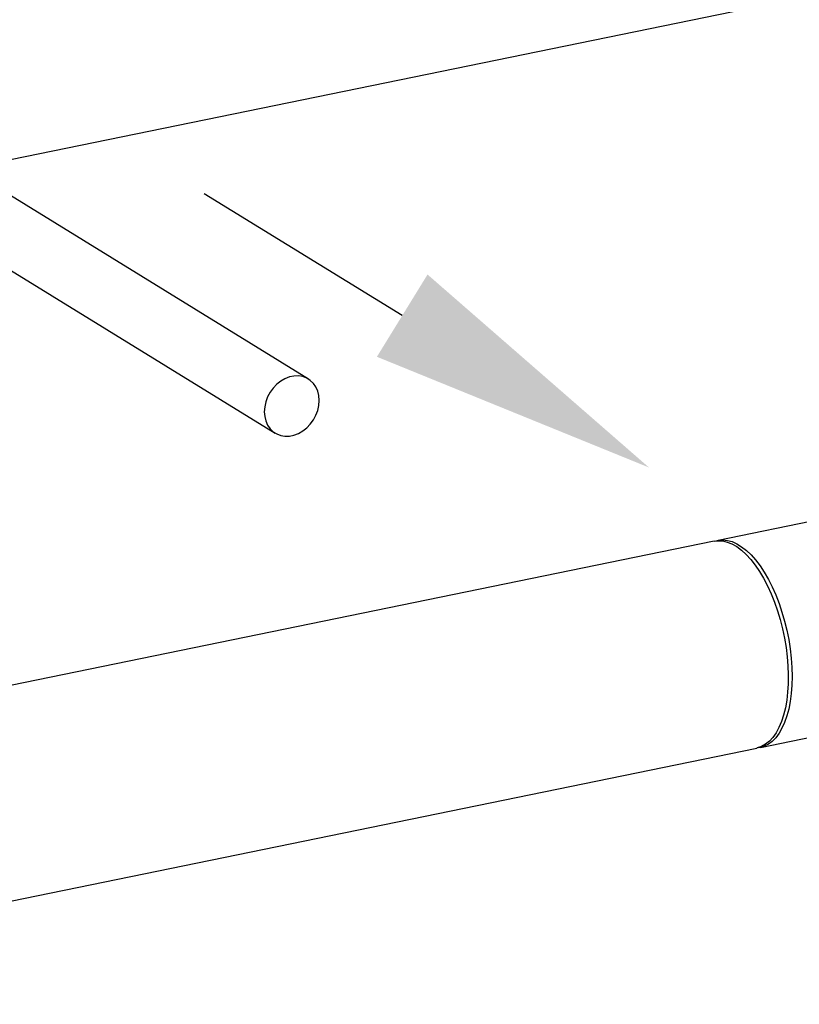
# Model space of a CAD drawing. Extents: x -125.3 to -107.2, y -65.1 to -56.2.
# Drawn here: x -120.9 to -120.5, y -61.2 to -60.6 of the extents above; entities that cross this region are included whole.
import ezdxf

# ---------------------------------------------------------------- set-up
doc = ezdxf.new("R2010")
doc.units = 0
doc.header["$LTSCALE"] = 0.25
doc.header["$MEASUREMENT"] = 0
doc.layers.get('0').update_dxf_attribs({"linetype": 'CONTINUOUS'})
doc.layers.add('D7', color=7, linetype='CONTINUOUS')
doc.layers.add('LINES', color=7, linetype='CONTINUOUS')

# ---------------------------------------------------------------- blocks, each defined once
blk = doc.blocks.new('A$C60067888')
at = {"color": 7, "linetype": 'CONTINUOUS'}
for p, q in [((2.35498, 0.73252), (3.64054, 0.99622)), ((3.27399, 0.76853), (3.08813, 0.88291)), ((3.03882, 0.87279), (3.25593, 0.73919)), ((3.68468, 0.71942), (3.49668, 0.68085)), ((3.49463, 0.68043), (2.81585, 0.5412)), ((3.51975, 0.56835), (3.56822, 0.57829)), ((2.83893, 0.4287), (3.51771, 0.56793))]:
    blk.add_line(p, q, dxfattribs=at)
at = {"color": 7, "linetype": 'CONTINUOUS', "flags": 128}
for points in [[(3.27988, 0.75692), (3.27968, 0.75953), (3.27907, 0.76199), (3.27808, 0.76422), (3.27674, 0.76617), (3.27507, 0.76778), (3.27312, 0.76902), (3.27096, 0.76984), (3.26862, 0.77022), (3.26619, 0.77016), (3.26373, 0.76966), (3.2613, 0.76872), (3.25897, 0.76738), (3.2568, 0.76567), (3.25486, 0.76364), (3.25319, 0.76134), (3.25184, 0.75884), (3.25085, 0.7562), (3.25025, 0.75349), (3.25004, 0.7508), (3.25025, 0.74819), (3.25085, 0.74574), (3.25184, 0.74351), (3.25319, 0.74156), (3.25486, 0.73994), (3.2568, 0.73871), (3.25897, 0.73789), (3.2613, 0.7375), (3.26373, 0.73756), (3.26619, 0.73807), (3.26862, 0.739), (3.27096, 0.74035), (3.27312, 0.74206), (3.27507, 0.74409), (3.27674, 0.74639), (3.27808, 0.74889), (3.27907, 0.75153), (3.27968, 0.75423), (3.27988, 0.75692)], [(3.49463, 0.68043), (3.49669, 0.68068), (3.49916, 0.68055), (3.50168, 0.67996), (3.50424, 0.67893), (3.50681, 0.67745), (3.50938, 0.67554), (3.51193, 0.67322), (3.51443, 0.67051), (3.51686, 0.66742), (3.5192, 0.66399), (3.52145, 0.66023), (3.52356, 0.65619), (3.52554, 0.65188), (3.52736, 0.64736), (3.52901, 0.64264), (3.53048, 0.63778), (3.53175, 0.63281), (3.53282, 0.62777), (3.53367, 0.6227), (3.5343, 0.61764), (3.5347, 0.61264), (3.53487, 0.60772), (3.53482, 0.60294), (3.53453, 0.59834), (3.53401, 0.59394), (3.53327, 0.58978), (3.53231, 0.5859), (3.53114, 0.58233), (3.52977, 0.57909), (3.52821, 0.57622), (3.52647, 0.57374), (3.52457, 0.57166), (3.52252, 0.57), (3.52034, 0.56878), (3.51804, 0.56801), (3.51771, 0.56793)], [(3.49566, 0.6806), (3.49693, 0.6809), (3.49934, 0.68111), (3.50183, 0.68086), (3.50436, 0.68016), (3.50693, 0.67902), (3.5095, 0.67743), (3.51207, 0.67542), (3.51461, 0.673), (3.51709, 0.67019), (3.5195, 0.66701), (3.52182, 0.6635), (3.52403, 0.65967), (3.52612, 0.65555), (3.52806, 0.65119), (3.52984, 0.64661), (3.53144, 0.64186), (3.53286, 0.63697), (3.53408, 0.63197), (3.5351, 0.62692), (3.53589, 0.62185), (3.53647, 0.6168), (3.53681, 0.61182), (3.53693, 0.60693), (3.53681, 0.60219), (3.53647, 0.59763), (3.53589, 0.59329), (3.5351, 0.5892), (3.53408, 0.5854), (3.53286, 0.58191), (3.53144, 0.57876), (3.52984, 0.57598), (3.52806, 0.5736), (3.52612, 0.57162), (3.52403, 0.57007), (3.52182, 0.56896), (3.5195, 0.5683), (3.51872, 0.56818)]]:
    blk.add_lwpolyline(points, dxfattribs=at)

msp = doc.modelspace()

# ---------------------------------------------------------------- linework, layer by layer
at = {"layer": 'D7', "color": 7, "linetype": 'BYBLOCK'}
msp.add_lwpolyline([(-120.66928, -60.78897), (-120.77692, -60.72274)], dxfattribs=at)
at = {"layer": 'D7', "color": 7, "linetype": 'CONTINUOUS'}
msp.add_solid([(-120.65552, -60.76661), (-120.53514, -60.87151), (-120.68304, -60.81133)], dxfattribs=at)

# ---------------------------------------------------------------- block references
at = {"layer": 'LINES', "linetype": 'CONTINUOUS'}
msp.add_blockref('A$C60067888', (-123.9943, -61.59197), dxfattribs=at)

doc.saveas('drawing.dxf')
